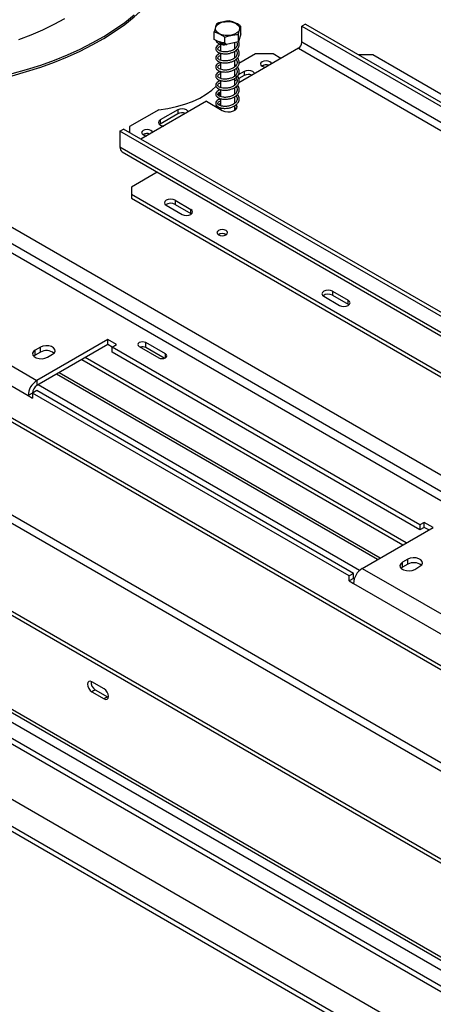
# Model space of a CAD drawing. Units: millimetres. Extents: x 29 to 5000, y 41 to 4167.
# Drawn here: x 4305 to 4472, y 1047 to 1445 of the extents above; entities that cross this region are included whole.
import ezdxf

# ---------------------------------------------------------------- set-up
doc = ezdxf.new("R2010")
doc.units = ezdxf.units.MM
doc.header["$LTSCALE"] = 20

msp = doc.modelspace()

# ---------------------------------------------------------------- linework, layer by layer
at = {"color": 7, "linetype": 'Continuous', "lineweight": 25}
for p, q in [((3635.47, 1739.26), (4694.71, 1127.77)), ((3421.5, 1712.49), (4600.24, 1032.01)), ((3422.91, 1713.3), (4601.66, 1032.83)), ((4641.68, 1087.77), (3575.36, 1703.34)), ((4640.27, 1086.95), (3573.95, 1702.52)), ((3745.28, 1672.03), (4558.03, 1202.84)), ((3569, 1664.55), (4642.39, 1044.9)), ((4643.8, 1047.35), (3570.42, 1667)), ((3426.73, 1657.54), (4555.27, 1006.04)), ((3428.64, 1658.64), (4557.18, 1007.15)), ((3454.38, 1655.54), (4567.36, 1013.02)), ((3457.21, 1652.55), (4566.19, 1012.35)), ((3473.19, 1639.45), (4562.84, 1010.41)), ((3446.17, 1623.86), (4535.83, 994.82)), ((3457.28, 1606.59), (4526.42, 989.38)), ((3460.1, 1604.96), (4523.59, 991.02)), ((3460.1, 1602.91), (4523.59, 988.98)), ((4393.97, 1439.54), (4393.97, 1442.56)), ((4420, 1443.52), (4418.59, 1442.7)), ((4418.59, 1442.7), (4690.83, 1285.55)), ((4418.59, 1436.17), (4418.59, 1442.7)), ((4420, 1443.52), (4692.24, 1286.36)), ((4383.1, 1437.3), (4383.1, 1440.32)), ((4387.5, 1435.14), (4383.1, 1437.3)), ((4387.5, 1435.14), (4387.5, 1438.16)), ((4393.97, 1439.54), (4392.94, 1436.26)), ((4392.94, 1436.26), (4392.94, 1439.29)), ((4385.64, 1435.44), (4385.64, 1432.58)), ((4392.94, 1436.26), (4387.5, 1435.14)), ((4387.75, 1435.19), (4388.3, 1435.22)), ((4388.3, 1435.31), (4388.29, 1435.24)), ((4391.44, 1433.52), (4391.44, 1435.95)), ((4391.44, 1429.84), (4391.44, 1432.56)), ((4417.18, 1433.72), (4393.05, 1419.79)), ((4417.18, 1433.72), (4689.41, 1276.56)), ((4690.83, 1279.01), (4418.59, 1436.17)), ((4385.64, 1431.76), (4385.64, 1428.9)), ((4391.44, 1426.17), (4391.44, 1428.88)), ((4399.85, 1431.48), (4393.17, 1427.62)), ((4406.92, 1431.48), (4399.85, 1431.48)), ((4410.1, 1429.64), (4406.92, 1431.48)), ((4447.23, 1431.07), (4441.57, 1431.07)), ((4687.64, 1292.28), (4447.23, 1431.07)), ((4186.21, 1427.86), (4720.52, 1119.4)), ((4385.64, 1428.09), (4385.64, 1425.23)), ((4391.44, 1422.5), (4391.44, 1425.21)), ((4392.2, 1427.06), (4391.65, 1426.74)), ((4402.54, 1426.66), (4402.41, 1426.58)), ((4385.64, 1424.41), (4385.64, 1421.56)), ((4385.64, 1420.74), (4385.64, 1417.88)), ((4391.44, 1418.82), (4391.44, 1421.53)), ((4392.4, 1421.05), (4391.44, 1420.5)), ((4395.26, 1424.33), (4392.88, 1422.96)), ((4395.26, 1422.7), (4393.16, 1421.49)), ((4395.26, 1424.33), (4395.26, 1422.7)), ((4385.64, 1417.06), (4385.64, 1414.21)), ((4391.44, 1415.15), (4391.44, 1417.86)), ((4385.64, 1415.52), (4385, 1415.15)), ((4385.64, 1414.78), (4385, 1415.15)), ((4385, 1415.15), (4385, 1414.53)), ((4385.54, 1413.2), (4385, 1413.52)), ((4385.64, 1413.39), (4385.64, 1410.53)), ((4391.44, 1411.47), (4391.44, 1414.18)), ((4360.76, 1408.91), (4348.94, 1402.09)), ((4380.05, 1412.29), (4353.54, 1396.98)), ((4368.39, 1408.82), (4361.31, 1404.74)), ((4368.39, 1408.82), (4368.39, 1407.19)), ((4380.05, 1412.29), (4386.42, 1408.62)), ((4384.17, 1410.58), (4383.59, 1410.25)), ((4384.99, 1409.96), (4384.76, 1409.58)), ((4385.64, 1411.43), (4384.87, 1410.99)), ((4385.64, 1409.71), (4385.64, 1409.07)), ((4391.44, 1408.66), (4391.44, 1410.51)), ((4368.39, 1407.19), (4361.31, 1403.11)), ((4361.31, 1404.74), (4361.31, 1403.11)), ((4345.05, 1400.25), (4346.46, 1401.07)), ((4618.7, 1243.91), (4346.46, 1401.07)), ((4348.94, 1402.09), (4348.94, 1399.64)), ((4361.31, 1403.11), (4361.02, 1402.9)), ((4617.29, 1243.09), (4345.05, 1400.25)), ((4345.05, 1400.25), (4345.05, 1393.72)), ((4354.46, 1398.9), (4354.33, 1398.82)), ((4617.29, 1236.56), (4345.05, 1393.72)), ((4345.88, 1391.89), (4618.12, 1234.73)), ((4360.14, 1383.65), (4349.65, 1377.59)), ((4349.65, 1377.59), (4349.65, 1374.74)), ((4349.65, 1374.74), (4590.06, 1235.95)), ((4349.65, 1374.74), (4349.65, 1373.1)), ((4349.65, 1373.1), (4590.06, 1234.31)), ((4363.79, 1370.25), (4370.15, 1366.57)), ((4367.32, 1372.29), (4373.69, 1368.61)), ((4367.32, 1372.29), (4367.32, 1370.65)), ((4367.32, 1370.65), (4373.69, 1366.98)), ((4373.69, 1366.98), (4373.69, 1368.61)), ((4373.69, 1366.98), (4373.98, 1366.78)), ((4427.43, 1333.51), (4433.79, 1329.83)), ((4430.96, 1335.55), (4437.33, 1331.87)), ((4430.96, 1335.55), (4430.96, 1333.92)), ((4430.96, 1333.92), (4437.33, 1330.24)), ((4437.33, 1330.24), (4437.33, 1331.87)), ((4437.33, 1330.24), (4437.62, 1330.04)), ((4266.21, 1325.59), (4311.46, 1299.46)), ((4262.67, 1319.47), (4307.93, 1293.34)), ((4340.1, 1316), (4311.46, 1299.46)), ((4340.1, 1313.96), (4311.46, 1297.42)), ((4343.64, 1313.96), (4340.1, 1316)), ((4340.1, 1313.96), (4340.1, 1316)), ((4341.87, 1312.94), (4340.1, 1313.96)), ((4341.87, 1312.94), (4343.64, 1313.96)), ((4352.83, 1313.22), (4360.75, 1308.65)), ((4363.44, 1310.2), (4355.52, 1314.77)), ((4355.52, 1312.73), (4355.52, 1314.77)), ((4310.76, 1309.67), (4310.21, 1309.26)), ((4312.88, 1312.94), (4310.76, 1311.71)), ((4310.76, 1309.67), (4310.76, 1311.71)), ((4312.88, 1310.89), (4310.76, 1309.67)), ((4312.88, 1310.89), (4312.88, 1312.94)), ((4315.71, 1308.85), (4317.83, 1310.08)), ((4466.32, 1241.09), (4341.87, 1312.94)), ((4341.87, 1310.89), (4341.87, 1312.94)), ((4466.32, 1239.05), (4341.87, 1310.89)), ((4362.94, 1308.44), (4355.52, 1312.73)), ((4363.44, 1308.65), (4363.44, 1310.2)), ((4329.63, 1307.91), (4459.39, 1233.01)), ((4460.8, 1233.82), (4331.05, 1308.73)), ((4449.13, 1227.09), (4319.38, 1301.99)), ((4450.19, 1227.7), (4320.44, 1302.61)), ((4311.46, 1299.46), (4311.46, 1297.42)), ((4441.88, 1222.7), (4311.95, 1297.71)), ((4309.7, 1294.36), (4307.93, 1293.34)), ((4307.93, 1293.34), (4309.7, 1292.32)), ((4311.46, 1295.38), (4309.7, 1294.36)), ((4309.83, 1294.44), (4309.7, 1294.52)), ((4309.7, 1294.36), (4309.7, 1292.32)), ((4437.68, 1220.48), (4309.7, 1294.36)), ((4439.45, 1221.5), (4311.46, 1295.38)), ((4468.09, 1242.11), (4466.32, 1241.09)), ((4471.62, 1240.07), (4468.09, 1242.11)), ((4468.09, 1240.07), (4468.09, 1242.11)), ((4442.98, 1223.54), (4471.62, 1240.07)), ((4466.32, 1241.09), (4466.32, 1239.05)), ((4468.09, 1240.07), (4466.32, 1239.05)), ((4469.85, 1239.05), (4468.09, 1240.07)), ((4461.37, 1227.21), (4459.25, 1225.99)), ((4459.25, 1223.95), (4459.25, 1225.99)), ((4461.37, 1225.17), (4461.37, 1227.21)), ((4442.98, 1223.54), (4488.24, 1197.41)), ((4459.25, 1223.95), (4458.7, 1223.54)), ((4461.37, 1225.17), (4459.25, 1223.95)), ((4464.2, 1223.13), (4466.32, 1224.36)), ((4439.45, 1221.5), (4437.68, 1220.48)), ((4437.68, 1218.44), (4437.68, 1220.48)), ((4439.45, 1219.46), (4437.68, 1218.44)), ((4437.68, 1218.44), (4439.45, 1217.41)), ((4439.45, 1219.46), (4439.45, 1221.5)), ((4439.81, 1219.41), (4439.45, 1219.61)), ((4439.45, 1219.46), (4439.76, 1219.28)), ((4439.45, 1217.41), (4484.7, 1191.29)), ((4338.61, 1174.88), (4333.66, 1177.74)), ((4335.08, 1174.47), (4333.66, 1173.66)), ((4335.08, 1174.47), (4340.03, 1171.61)), ((4333.66, 1173.66), (4338.61, 1170.8)), ((4340.03, 1171.61), (4338.61, 1170.8)), ((4340.03, 1171.61), (4340.35, 1171.46))]:
    msp.add_line(p, q, dxfattribs=at)
at = {"color": 7, "linetype": 'Continuous', "lineweight": 25, "flags": 128}
for points in [[(4301.48, 1422.64), (4307.33, 1424.28), (4313.02, 1426.1), (4318.53, 1428.09), (4323.85, 1430.25), (4328.95, 1432.58), (4333.83, 1435.06), (4338.47, 1437.69), (4342.85, 1440.47), (4346.97, 1443.37), (4350.81, 1446.4), (4354.36, 1449.55), (4357.61, 1452.8), (4360.55, 1456.15), (4363.17, 1459.59), (4365.46, 1463.1), (4367.42, 1466.68), (4369.04, 1470.32), (4370.32, 1474), (4371.25, 1477.71), (4371.83, 1481.45), (4372.06, 1485.2), (4372.07, 1485.77)], [(4301.48, 1423.46), (4307.33, 1425.09), (4313.02, 1426.91), (4318.53, 1428.91), (4323.85, 1431.07), (4328.95, 1433.4), (4333.83, 1435.88), (4338.47, 1438.51), (4342.85, 1441.28), (4346.97, 1444.19), (4350.81, 1447.22)], [(4304.19, 1437.32), (4309.15, 1439.19), (4313.92, 1441.22), (4318.46, 1443.42), (4322.78, 1445.76)], [(4390.2, 1439.01), (4388.88, 1438.85), (4387.55, 1438.9), (4386.28, 1439.16), (4385.18, 1439.61), (4384.34, 1440.21), (4383.8, 1440.91), (4383.61, 1441.68), (4383.79, 1442.45), (4384.33, 1443.16), (4385.17, 1443.76), (4386.26, 1444.21), (4387.53, 1444.47), (4388.86, 1444.52), (4390.18, 1444.37), (4391.37, 1444.01), (4392.35, 1443.49), (4393.05, 1442.82), (4393.41, 1442.08), (4393.42, 1441.31), (4393.06, 1440.56), (4392.36, 1439.9), (4391.39, 1439.37), (4390.2, 1439.01)], [(4388.31, 1435.31), (4388.31, 1435.26), (4388.3, 1435.21), (4388.3, 1435.19), (4388.29, 1435.2), (4388.29, 1435.24)], [(4406.29, 1427.44), (4406.13, 1427.88), (4405.65, 1428.29), (4404.94, 1428.57), (4404.09, 1428.66), (4403.25, 1428.57), (4402.54, 1428.29)], [(4399.5, 1423.52), (4399.33, 1423.86), (4398.79, 1424.33), (4397.98, 1424.65), (4397.02, 1424.76), (4396.07, 1424.65), (4395.26, 1424.33)], [(4402.54, 1428.29), (4402.06, 1427.88), (4401.89, 1427.39), (4402.06, 1426.91), (4402.54, 1426.5), (4403.25, 1426.22), (4404.02, 1426.13)], [(4360.76, 1408.91), (4364.38, 1409.41), (4367.89, 1410.14), (4371.23, 1411.09), (4374.38, 1412.25), (4377.28, 1413.59), (4379.92, 1415.11), (4382.25, 1416.79), (4384, 1418.35)], [(4372.63, 1408), (4372.46, 1408.35), (4371.92, 1408.82), (4371.11, 1409.13), (4370.15, 1409.24), (4369.2, 1409.13), (4368.39, 1408.82)], [(4386.42, 1408.62), (4387.41, 1408.21), (4388.59, 1408.03), (4389.8, 1408.09), (4390.9, 1408.39), (4391.76, 1408.89), (4392.27, 1409.52), (4392.38, 1410.22), (4392.06, 1410.9), (4392.03, 1410.94)], [(4392.09, 1409.23), (4392.06, 1409.27), (4391.44, 1409.8)], [(4361.31, 1404.74), (4360.77, 1404.27), (4360.58, 1403.72), (4360.77, 1403.17), (4361.31, 1402.7), (4362.13, 1402.39), (4362.73, 1402.29)], [(4358.21, 1399.68), (4358.04, 1400.12), (4357.57, 1400.53), (4356.85, 1400.81), (4356.01, 1400.91), (4355.17, 1400.81), (4354.46, 1400.53)], [(4354.46, 1400.53), (4353.98, 1400.12), (4353.81, 1399.64), (4353.98, 1399.15), (4354.46, 1398.74), (4355.17, 1398.46), (4355.93, 1398.37)], [(4367.32, 1372.29), (4366.51, 1372.6), (4365.56, 1372.71), (4364.6, 1372.6), (4363.79, 1372.29), (4363.25, 1371.82), (4363.06, 1371.27), (4363.25, 1370.71), (4363.79, 1370.25)], [(4370.15, 1366.57), (4370.96, 1366.26), (4371.92, 1366.15), (4372.88, 1366.26), (4373.69, 1366.57), (4374.23, 1367.04), (4374.42, 1367.59), (4374.23, 1368.14), (4373.69, 1368.61)], [(4384.9, 1360.1), (4384.43, 1359.7), (4384.27, 1359.22), (4384.43, 1358.75), (4384.9, 1358.35), (4385.59, 1358.08), (4386.42, 1357.98), (4387.24, 1358.08), (4387.94, 1358.35), (4388.4, 1358.75), (4388.57, 1359.22), (4388.4, 1359.7), (4387.94, 1360.1), (4387.24, 1360.37), (4386.42, 1360.47), (4385.59, 1360.37), (4384.9, 1360.1)], [(4430.96, 1335.55), (4430.15, 1335.86), (4429.2, 1335.97), (4428.24, 1335.86), (4427.43, 1335.55), (4426.89, 1335.08), (4426.7, 1334.53), (4426.89, 1333.98), (4427.43, 1333.51)], [(4433.79, 1329.83), (4434.6, 1329.52), (4435.56, 1329.41), (4436.52, 1329.52), (4437.33, 1329.83), (4437.87, 1330.3), (4438.06, 1330.85), (4437.87, 1331.41), (4437.33, 1331.87)], [(4317.83, 1310.08), (4318.52, 1310.65), (4318.84, 1311.33), (4318.73, 1312.03), (4318.22, 1312.67), (4317.36, 1313.16), (4316.26, 1313.46), (4315.05, 1313.52), (4313.87, 1313.34), (4312.88, 1312.94)], [(4355.52, 1314.77), (4354.9, 1315.01), (4354.17, 1315.09), (4353.45, 1315.01), (4352.83, 1314.77), (4352.42, 1314.42), (4352.27, 1314), (4352.42, 1313.58), (4352.83, 1313.22)], [(4310.76, 1311.71), (4310.06, 1311.14), (4309.74, 1310.46), (4309.85, 1309.76), (4310.36, 1309.12), (4311.22, 1308.63), (4312.32, 1308.33), (4313.54, 1308.27), (4314.71, 1308.45), (4315.71, 1308.85)], [(4360.75, 1308.65), (4361.36, 1308.41), (4362.09, 1308.33), (4362.82, 1308.41), (4363.44, 1308.65), (4363.85, 1309.01), (4363.99, 1309.43), (4363.85, 1309.85), (4363.44, 1310.2)], [(4459.25, 1225.99), (4458.55, 1225.41), (4458.24, 1224.74), (4458.34, 1224.04), (4458.86, 1223.4), (4459.72, 1222.9), (4460.82, 1222.61), (4462.03, 1222.55), (4463.2, 1222.73), (4464.2, 1223.13)], [(4466.32, 1224.36), (4467.02, 1224.93), (4467.33, 1225.61), (4467.23, 1226.31), (4466.71, 1226.94), (4465.85, 1227.44), (4464.75, 1227.74), (4463.54, 1227.8), (4462.37, 1227.61), (4461.37, 1227.21)], [(4333.66, 1177.74), (4332.99, 1177.97), (4332.41, 1177.86), (4332.03, 1177.42), (4331.9, 1176.72), (4332.03, 1175.86), (4332.41, 1174.98), (4332.99, 1174.2), (4333.66, 1173.66)], [(4338.61, 1170.8), (4339.29, 1170.56), (4339.86, 1170.67), (4340.25, 1171.12), (4340.38, 1171.82), (4340.25, 1172.68), (4339.86, 1173.56), (4339.29, 1174.33), (4338.61, 1174.88)]]:
    msp.add_lwpolyline(points, dxfattribs=at)
at = {"color": 7, "linetype": 'Continuous', "lineweight": 25}
for centre, radius, start, end in [((4415.52, 1436.31), 3.07, 302.6055, 357.3945), ((4404.1, 1423.84), 3.14, 69.9602, 121.1919), ((4404.11, 1423.58), 3.45, 70.5976, 117.0184), ((4397.04, 1419.21), 3.92, 69.6335, 117.0505), ((4370.17, 1403.7), 3.92, 69.6335, 117.0505), ((4356.02, 1396.14), 3.09, 69.5151, 121.637), ((4356.02, 1395.82), 3.45, 70.5976, 117.0184), ((4347.01, 1393.5), 1.97, 173.7012, 234.9867), ((4365.57, 1367.47), 3.63, 61.1707, 124.9275), ((4386.42, 1355.78), 3.09, 58.4048, 121.5952), ((4386.42, 1355.82), 3.02, 58.2855, 121.7145), ((4429.21, 1330.73), 3.63, 61.1707, 124.9275), ((4315.33, 1306.68), 4.88, 51.3665, 120.1407), ((4354.16, 1310.06), 3, 63.0613, 106.2876), ((4315.6, 1292.99), 7.68, 122.6055, 177.3945), ((4313.53, 1294.19), 3.84, 122.6055, 177.3945), ((4463.82, 1220.95), 4.88, 51.3665, 120.1407), ((4447.13, 1217.07), 7.68, 122.6055, 177.3945), ((4336.96, 1177.58), 3.63, 175.0584, 238.8342)]:
    msp.add_arc(centre, radius, start, end, dxfattribs=at)
for points, knots in [([(4389.57, 1444.72), (4389.55, 1444.72), (4389.1, 1444.78), (4388.17, 1444.67), (4386.86, 1444.4), (4385.58, 1444.14), (4384.65, 1443.87), (4384.19, 1443.63), (4384.14, 1443.6)], [0, 0, 0, 0, 0.013048, 0.26543, 0.499864, 0.732266, 0.967436, 1, 1, 1, 1]), ([(4393.97, 1442.56), (4393.7, 1442.77), (4392.6, 1443.6), (4391.08, 1444.33), (4389.92, 1444.63), (4389.57, 1444.72)], [0, 0, 0, 0, 0.192814, 0.760965, 1, 1, 1, 1]), ([(4384.14, 1443.6), (4384.07, 1443.46), (4383.81, 1442.93), (4383.46, 1441.8), (4383.18, 1440.66), (4383.1, 1440.32)], [0, 0, 0, 0, 0.192814, 0.760965, 1, 1, 1, 1]), ([(4392.94, 1439.29), (4393, 1439.56), (4393.26, 1440.67), (4393.62, 1441.79), (4393.89, 1442.39), (4393.97, 1442.56)], [0, 0, 0, 0, 0.192814, 0.760965, 1, 1, 1, 1]), ([(4383.1, 1440.32), (4383.38, 1440.26), (4384.47, 1440.01), (4385.99, 1439.25), (4387.16, 1438.41), (4387.5, 1438.16)], [0, 0, 0, 0, 0.1928139, 0.7609648, 1, 1, 1, 1]), ([(4383.84, 1436.94), (4383.84, 1436.89), (4383.87, 1436.69), (4384.16, 1436.23), (4384.83, 1435.69), (4385.9, 1435.32), (4386.78, 1435.13), (4387.35, 1435.17), (4387.43, 1435.18)], [0, 0, 0, 0, 0.0445106, 0.2082663, 0.4787928, 0.691473, 0.9572048, 1, 1, 1, 1]), ([(4387.5, 1438.16), (4387.53, 1438.18), (4387.98, 1438.42), (4388.91, 1438.7), (4390.22, 1438.97), (4391.5, 1439.23), (4392.43, 1439.35), (4392.88, 1439.29), (4392.94, 1439.29)], [0, 0, 0, 0, 0.013048, 0.26543, 0.499864, 0.732266, 0.967436, 1, 1, 1, 1]), ([(4385.64, 1435.29), (4385.31, 1435.18), (4384.64, 1434.95), (4383.99, 1434.33), (4383.74, 1433.69), (4383.83, 1433.12), (4384.14, 1432.56), (4384.83, 1432.02), (4385.89, 1431.63), (4387.26, 1431.43), (4388.82, 1431.53), (4390.23, 1431.91), (4391.31, 1432.42), (4392.27, 1433.12), (4393.07, 1434.11), (4393.34, 1435.2), (4393.25, 1436.03), (4393.06, 1436.38), (4393.01, 1436.48)], [0, 0, 0, 0, 0.062022, 0.12802, 0.200043, 0.242734, 0.288088, 0.363014, 0.421919, 0.495517, 0.5831, 0.647488, 0.706849, 0.762111, 0.835216, 0.926627, 0.979505, 1, 1, 1, 1]), ([(4385.64, 1431.62), (4385.31, 1431.5), (4384.64, 1431.28), (4383.99, 1430.65), (4383.74, 1430.01), (4383.83, 1429.45), (4384.14, 1428.88), (4384.83, 1428.34), (4385.89, 1427.96), (4387.26, 1427.76), (4388.82, 1427.86), (4390.23, 1428.24), (4391.31, 1428.75), (4392.27, 1429.45), (4393.07, 1430.44), (4393.36, 1431.53), (4393.2, 1432.54), (4392.9, 1433.06), (4392.74, 1433.33)], [0, 0, 0, 0, 0.059829, 0.123493, 0.19297, 0.23415, 0.277901, 0.350178, 0.406999, 0.477995, 0.562481, 0.624592, 0.681854, 0.735162, 0.805682, 0.893861, 0.944869, 1, 1, 1, 1]), ([(4392.26, 1436.12), (4392.35, 1435.93), (4392.57, 1435.47), (4392.43, 1434.75), (4392.08, 1434.12), (4391.59, 1433.6), (4390.86, 1433.06), (4389.68, 1432.53), (4388.41, 1432.28), (4387.36, 1432.25), (4386.42, 1432.32), (4385.55, 1432.56), (4384.9, 1432.94), (4384.55, 1433.35), (4384.6, 1433.84), (4385, 1434.23), (4385.47, 1434.42), (4385.64, 1434.49)], [0, 0, 0, 0, 0.052723, 0.128214, 0.187181, 0.228718, 0.287782, 0.368102, 0.461559, 0.50893, 0.55658, 0.642264, 0.705414, 0.774065, 0.871314, 0.955189, 1, 1, 1, 1]), ([(4392.08, 1432.89), (4392.26, 1432.55), (4392.57, 1431.95), (4392.43, 1431.07), (4392.08, 1430.44), (4391.59, 1429.93), (4390.86, 1429.38), (4389.68, 1428.86), (4388.41, 1428.61), (4387.36, 1428.57), (4386.42, 1428.65), (4385.55, 1428.88), (4384.9, 1429.26), (4384.55, 1429.68), (4384.6, 1430.17), (4385, 1430.55), (4385.47, 1430.74), (4385.64, 1430.81)], [0, 0, 0, 0, 0.089435, 0.162001, 0.218683, 0.25861, 0.315384, 0.392591, 0.482426, 0.527962, 0.573766, 0.656129, 0.716831, 0.782822, 0.876302, 0.956925, 1, 1, 1, 1]), ([(4388.08, 1435.26), (4387.94, 1435.45), (4387.66, 1435.85), (4386.51, 1435.91), (4385.89, 1436.17), (4385.5, 1436.28), (4385.39, 1436.3), (4385.33, 1436.3), (4385.3, 1436.29), (4385.29, 1436.28), (4385.27, 1436.26), (4385.27, 1436.22), (4385.32, 1436.12), (4385.56, 1435.9), (4386.15, 1435.58), (4387.12, 1435.29), (4387.91, 1435.26), (4388.29, 1435.24)], [0, 0, 0, 0, 0.137351, 0.290949, 0.427219, 0.454266, 0.467846, 0.474686, 0.478039, 0.481408, 0.485249, 0.491435, 0.507893, 0.559466, 0.674921, 0.842013, 1, 1, 1, 1]), ([(4385.64, 1427.94), (4385.31, 1427.83), (4384.64, 1427.6), (4383.99, 1426.98), (4383.74, 1426.34), (4383.83, 1425.77), (4384.14, 1425.21), (4384.83, 1424.67), (4385.89, 1424.28), (4387.26, 1424.08), (4388.82, 1424.18), (4390.23, 1424.56), (4391.31, 1425.07), (4392.27, 1425.78), (4393.07, 1426.76), (4393.36, 1427.85), (4393.2, 1428.87), (4392.9, 1429.39), (4392.74, 1429.66)], [0, 0, 0, 0, 0.059829, 0.123493, 0.19297, 0.23415, 0.277901, 0.350178, 0.406999, 0.477995, 0.562481, 0.624592, 0.681854, 0.735162, 0.805682, 0.893861, 0.944869, 1, 1, 1, 1]), ([(4392.08, 1429.21), (4392.26, 1428.88), (4392.57, 1428.28), (4392.43, 1427.4), (4392.08, 1426.77), (4391.59, 1426.25), (4390.86, 1425.71), (4389.68, 1425.18), (4388.41, 1424.93), (4387.36, 1424.9), (4386.42, 1424.97), (4385.55, 1425.21), (4384.9, 1425.59), (4384.55, 1426), (4384.6, 1426.49), (4385, 1426.88), (4385.47, 1427.07), (4385.64, 1427.14)], [0, 0, 0, 0, 0.089435, 0.162001, 0.218683, 0.25861, 0.315384, 0.392591, 0.482426, 0.527962, 0.573766, 0.656129, 0.716831, 0.782822, 0.876302, 0.956925, 1, 1, 1, 1]), ([(4385.64, 1424.27), (4385.31, 1424.16), (4384.64, 1423.93), (4383.99, 1423.31), (4383.74, 1422.66), (4383.83, 1422.1), (4384.14, 1421.53), (4384.83, 1421), (4385.89, 1420.61), (4387.26, 1420.41), (4388.82, 1420.51), (4390.23, 1420.89), (4391.31, 1421.4), (4392.27, 1422.1), (4393.07, 1423.09), (4393.36, 1424.18), (4393.2, 1425.19), (4392.9, 1425.71), (4392.74, 1425.98)], [0, 0, 0, 0, 0.059829, 0.123493, 0.19297, 0.23415, 0.277901, 0.350178, 0.406999, 0.477995, 0.562481, 0.624592, 0.681854, 0.735162, 0.805682, 0.893861, 0.944869, 1, 1, 1, 1]), ([(4392.08, 1425.54), (4392.26, 1425.21), (4392.57, 1424.6), (4392.43, 1423.72), (4392.08, 1423.09), (4391.59, 1422.58), (4390.86, 1422.03), (4389.68, 1421.51), (4388.41, 1421.26), (4387.36, 1421.22), (4386.42, 1421.3), (4385.55, 1421.53), (4384.9, 1421.92), (4384.55, 1422.33), (4384.6, 1422.82), (4385, 1423.2), (4385.47, 1423.4), (4385.64, 1423.46)], [0, 0, 0, 0, 0.089435, 0.162001, 0.218683, 0.25861, 0.315384, 0.392591, 0.482426, 0.527962, 0.573766, 0.656129, 0.716831, 0.782822, 0.876302, 0.956925, 1, 1, 1, 1]), ([(4391.82, 1426.52), (4391.75, 1426.63), (4391.65, 1426.8), (4391.49, 1426.92), (4391.44, 1426.96)], [0, 0, 0, 0, 0.699996, 1, 1, 1, 1]), ([(4385.64, 1420.59), (4385.31, 1420.48), (4384.64, 1420.25), (4383.99, 1419.63), (4383.74, 1418.99), (4383.83, 1418.42), (4384.14, 1417.86), (4384.83, 1417.32), (4385.89, 1416.93), (4387.26, 1416.73), (4388.82, 1416.84), (4390.23, 1417.22), (4391.31, 1417.72), (4392.27, 1418.43), (4393.07, 1419.41), (4393.36, 1420.5), (4393.2, 1421.52), (4392.9, 1422.04), (4392.74, 1422.31)], [0, 0, 0, 0, 0.059829, 0.123493, 0.19297, 0.23415, 0.277901, 0.350178, 0.406999, 0.477995, 0.562481, 0.624592, 0.681854, 0.735162, 0.805682, 0.893861, 0.944869, 1, 1, 1, 1]), ([(4392.08, 1421.86), (4392.26, 1421.53), (4392.57, 1420.93), (4392.43, 1420.05), (4392.08, 1419.42), (4391.59, 1418.9), (4390.86, 1418.36), (4389.68, 1417.84), (4388.41, 1417.58), (4387.36, 1417.55), (4386.42, 1417.62), (4385.55, 1417.86), (4384.9, 1418.24), (4384.55, 1418.65), (4384.6, 1419.14), (4385, 1419.53), (4385.47, 1419.72), (4385.64, 1419.79)], [0, 0, 0, 0, 0.089435, 0.162001, 0.218683, 0.25861, 0.315384, 0.392591, 0.482426, 0.527962, 0.573766, 0.656129, 0.716831, 0.782822, 0.876302, 0.956925, 1, 1, 1, 1]), ([(4392.06, 1422.34), (4392.03, 1422.45), (4391.99, 1422.63), (4391.86, 1422.79), (4391.82, 1422.84)], [0, 0, 0, 0, 0.665878, 1, 1, 1, 1]), ([(4385.64, 1416.92), (4385.31, 1416.81), (4384.64, 1416.58), (4383.99, 1415.96), (4383.74, 1415.31), (4383.83, 1414.75), (4384.14, 1414.19), (4384.83, 1413.65), (4385.89, 1413.26), (4387.26, 1413.06), (4388.82, 1413.16), (4390.23, 1413.54), (4391.31, 1414.05), (4392.27, 1414.75), (4393.07, 1415.74), (4393.36, 1416.83), (4393.2, 1417.84), (4392.9, 1418.36), (4392.74, 1418.63)], [0, 0, 0, 0, 0.059829, 0.123493, 0.19297, 0.23415, 0.277901, 0.350178, 0.406999, 0.477995, 0.562481, 0.624592, 0.681854, 0.735162, 0.805682, 0.893861, 0.944869, 1, 1, 1, 1]), ([(4392.08, 1418.19), (4392.26, 1417.86), (4392.57, 1417.25), (4392.43, 1416.38), (4392.08, 1415.75), (4391.59, 1415.23), (4390.86, 1414.68), (4389.68, 1414.16), (4388.41, 1413.91), (4387.36, 1413.87), (4386.42, 1413.95), (4385.55, 1414.18), (4384.9, 1414.57), (4384.55, 1414.98), (4384.6, 1415.47), (4385, 1415.86), (4385.47, 1416.05), (4385.64, 1416.11)], [0, 0, 0, 0, 0.0894352, 0.1620011, 0.2186825, 0.2586101, 0.3153843, 0.3925915, 0.4824264, 0.5279623, 0.5737656, 0.6561286, 0.7168313, 0.7828216, 0.8763018, 0.9569252, 1, 1, 1, 1]), ([(4385.54, 1413.2), (4385.25, 1413.1), (4384.62, 1412.89), (4383.99, 1412.28), (4383.74, 1411.64), (4383.83, 1411.08), (4384.14, 1410.51), (4384.83, 1409.97), (4385.89, 1409.58), (4387.26, 1409.38), (4388.82, 1409.49), (4390.23, 1409.87), (4391.31, 1410.37), (4392.27, 1411.08), (4393.07, 1412.06), (4393.36, 1413.15), (4393.2, 1414.17), (4392.9, 1414.69), (4392.74, 1414.96)], [0, 0, 0, 0, 0.053873, 0.117941, 0.187857, 0.229299, 0.273327, 0.346061, 0.403243, 0.474688, 0.559709, 0.622214, 0.679839, 0.733485, 0.804451, 0.893188, 0.94452, 1, 1, 1, 1]), ([(4392.08, 1414.52), (4392.26, 1414.18), (4392.57, 1413.58), (4392.43, 1412.7), (4392.08, 1412.07), (4391.59, 1411.55), (4390.86, 1411.01), (4389.68, 1410.49), (4388.41, 1410.23), (4387.36, 1410.2), (4386.42, 1410.27), (4385.55, 1410.51), (4384.9, 1410.89), (4384.55, 1411.3), (4384.6, 1411.79), (4385, 1412.18), (4385.47, 1412.37), (4385.64, 1412.44)], [0, 0, 0, 0, 0.089435, 0.162001, 0.218683, 0.25861, 0.315384, 0.392591, 0.482426, 0.527962, 0.573766, 0.656129, 0.716831, 0.782822, 0.876302, 0.956925, 1, 1, 1, 1])]:
    msp.add_open_spline(points, degree=3, knots=knots, dxfattribs=at)

doc.saveas('drawing.dxf')
